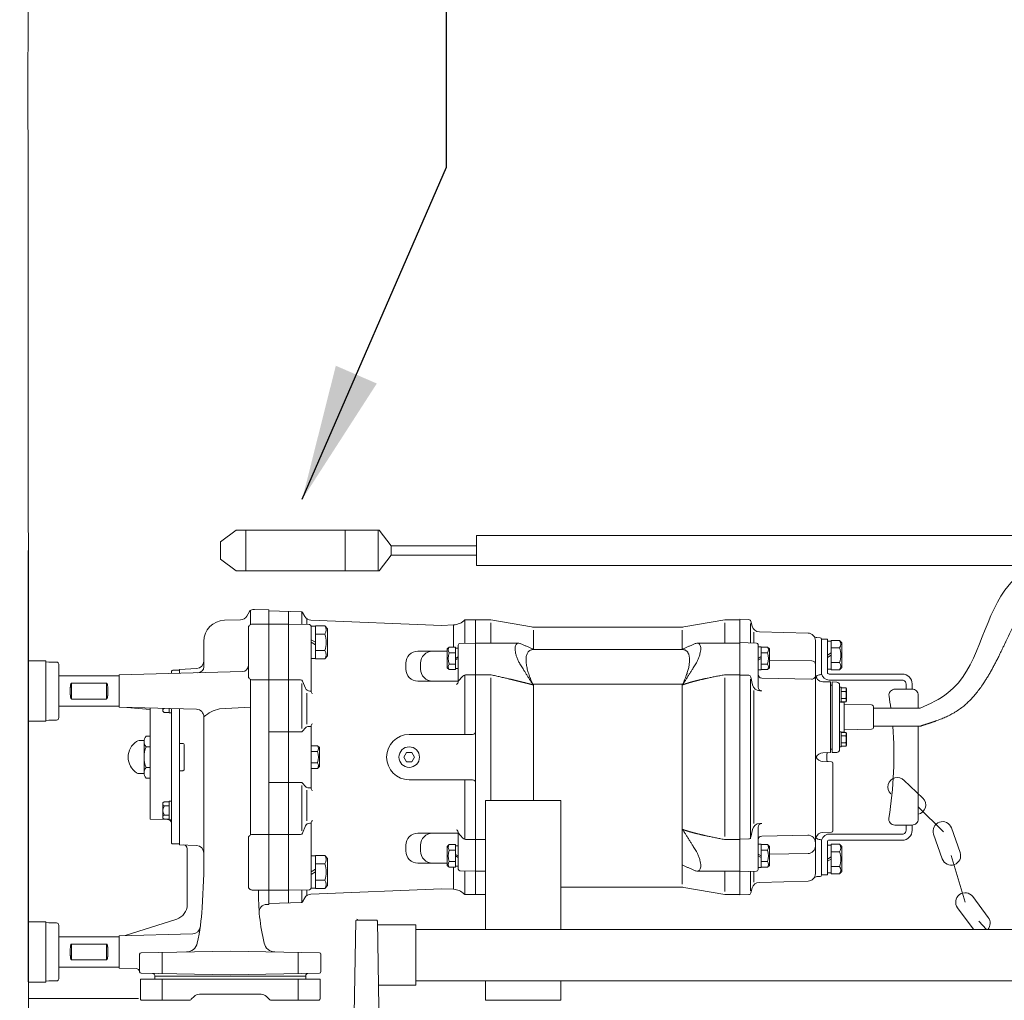
# Model space of a CAD drawing. Units: millimetres. Extents: x 1865 to 5909, y 3372 to 8474.
# Drawn here: x 2240 to 2892, y 6834 to 7484 of the extents above; entities that cross this region are included whole.
import ezdxf

# ---------------------------------------------------------------- set-up
doc = ezdxf.new("R2010")
doc.units = ezdxf.units.MM
doc.header["$LTSCALE"] = 0.5
doc.layers.get('0').update_dxf_attribs({"lineweight": 0})
doc.styles.get("Standard").update_dxf_attribs({"font": 'arial.ttf'})
doc.dimstyles.new('ISO-25', dxfattribs={"dimtxt": 2.5, "dimasz": 2.5, "dimexe": 1.25, "dimexo": 0.625, "dimtad": 1, "dimtxsty": 'Standard', "dimcen": 2.5, "dimadec": 0, "dimazin": 0, "dimtfac": 1, "dimtmove": 0, "dimatfit": 3, "dimfxl": 1, "dimarcsym": 0})

msp = doc.modelspace()

# ---------------------------------------------------------------- linework, layer by layer
at = {"ltscale": 0.2}
for p, q in [((2485.706, 7135.176), (2485.706, 7129.176)), ((2392.72, 7092.627), (2392.72, 7083.186)), ((2417.72, 7091.881), (2417.72, 6898.881)), ((2426.72, 7091.47), (2426.72, 7083.237)), ((2429.904, 7086.983), (2429.904, 7083.182)), ((2435.72, 7082.144), (2432.72, 7082.144)), ((2527.101, 7082.906), (2527.101, 7068.288)), ((2551.72, 7084.381), (2551.72, 7070.788)), ((2677.052, 7081.381), (2581.388, 7081.381)), ((2706.72, 7084.381), (2706.72, 7070.788)), ((2716.72, 7086.381), (2716.72, 6904.381)), ((2723.72, 7083.875), (2723.72, 7071.013)), ((2725.865, 7078.111), (2725.865, 7070.938)), ((2767.644, 7074.488), (2769.755, 7074.414)), ((2435.72, 7071.394), (2432.72, 7073.127)), ((2435.72, 7069.662), (2432.72, 7071.394)), ((2528.42, 7067.538), (2530.22, 7067.538)), ((2541.72, 7070.788), (2570.195, 7070.788)), ((2716.72, 7070.788), (2688.906, 7070.788)), ((2774.72, 7073.381), (2770.72, 7073.381)), ((2777.22, 7072.081), (2774.72, 7072.081)), ((2782.67, 7067.781), (2777.22, 7067.781)), ((2528.42, 7060.788), (2530.22, 7061.827)), ((2730.72, 7061.943), (2728.72, 7060.788)), ((2777.22, 7064.324), (2774.72, 7062.881)), ((2777.22, 7062.881), (2774.72, 7061.437)), ((2435.72, 7060.644), (2432.72, 7060.644)), ((2528.42, 7059.749), (2530.22, 7060.788)), ((2730.72, 7060.788), (2728.72, 7059.633)), ((2305.72, 7049.131), (2265.72, 7049.131)), ((2345.72, 7053.381), (2345.72, 7050.928)), ((2528.42, 7054.038), (2530.22, 7054.038)), ((2534.646, 7049.784), (2534.646, 7010.381)), ((2716.72, 7049.917), (2706.945, 7049.917)), ((2777.22, 7053.681), (2774.72, 7053.681)), ((2392.72, 7046.799), (2392.72, 6943.962)), ((2426.72, 7044.217), (2426.72, 7014.265)), ((2723.72, 6941.226), (2723.72, 7046.921)), ((2776.72, 7043.036), (2777.72, 7043.036)), ((2777.72, 6998.434), (2777.72, 7045.155)), ((2429.904, 7037.632), (2429.904, 7017.269)), ((2725.865, 6951.339), (2725.865, 7039.422)), ((2786.816, 7038.903), (2783.72, 7038.903)), ((2305.72, 7029.131), (2265.72, 7029.131)), ((2297.354, 7033.863), (2274.086, 7033.863)), ((2310.72, 7028.25), (2326.22, 7026.849)), ((2326.22, 7027.844), (2326.22, 6972.633)), ((2340.22, 7027.477), (2340.22, 6938.881)), ((2345.72, 7027.333), (2345.72, 6937.381)), ((2432.72, 6974.992), (2432.72, 7015.769)), ((2322.22, 7006.764), (2322.22, 6983.997)), ((2786.816, 7002.558), (2783.72, 7002.558)), ((2437.02, 6999.131), (2432.72, 6999.131)), ((2776.72, 7000.725), (2777.72, 7000.725)), ((2426.72, 6946.544), (2426.72, 6976.496)), ((2534.646, 6940.977), (2534.646, 6980.381)), ((2429.904, 6953.129), (2429.904, 6973.492)), ((2338.72, 6963.106), (2335.64, 6963.106)), ((2834.72, 6962.496), (2851.597, 6945.886)), ((2716.72, 6940.844), (2706.945, 6940.844)), ((2777.22, 6937.081), (2774.72, 6937.081)), ((2528.42, 6936.723), (2530.22, 6936.723)), ((2528.42, 6931.012), (2530.22, 6929.973)), ((2730.72, 6929.973), (2728.72, 6931.128)), ((2435.72, 6930.117), (2432.72, 6930.117)), ((2528.42, 6929.973), (2530.22, 6928.934)), ((2730.72, 6928.818), (2728.72, 6929.973)), ((2777.22, 6929.324), (2774.72, 6927.881)), ((2777.22, 6927.881), (2774.72, 6926.437)), ((2856.614, 6930.146), (2865.819, 6899.345)), ((2435.72, 6921.099), (2432.72, 6919.367)), ((2435.72, 6919.367), (2432.72, 6917.634)), ((2527.101, 6907.855), (2527.101, 6922.473)), ((2528.42, 6923.223), (2530.22, 6923.223)), ((2534.646, 6904.504), (2534.646, 6920.097)), ((2541.72, 6919.973), (2548.205, 6919.973)), ((2716.72, 6919.973), (2688.906, 6919.973)), ((2706.72, 6906.381), (2706.72, 6919.973)), ((2723.72, 6906.886), (2723.72, 6919.748)), ((2725.865, 6912.65), (2725.865, 6919.823)), ((2777.22, 6918.681), (2774.72, 6918.681)), ((2782.67, 6922.981), (2777.22, 6922.981)), ((2426.72, 6899.291), (2426.72, 6907.524)), ((2429.904, 6903.778), (2429.904, 6907.579)), ((2435.72, 6908.617), (2432.72, 6908.617)), ((2677.052, 6909.381), (2598.205, 6909.381)), ((2874.852, 6886.856), (2879.952, 6881.363)), ((3848.094, 6881.363), (2502.062, 6881.363)), ((2305.72, 6876.381), (2265.72, 6876.381)), ((2334.22, 6852.119), (2334.22, 6866.142)), ((2424.22, 6852.119), (2424.22, 6866.142)), ((2297.354, 6861.113), (2274.086, 6861.113)), ((2305.72, 6856.381), (2265.72, 6856.381)), ((2329.22, 6850.732), (2329.22, 6848.381)), ((2334.22, 6834.381), (2334.22, 6848.381)), ((2424.22, 6834.381), (2424.22, 6848.381)), ((2429.22, 6848.381), (2429.22, 6850.776)), ((3848.094, 6847.363), (2502.062, 6847.363))]:
    msp.add_line(p, q, dxfattribs=at)
at = {"ltscale": 0.2, "extrusion": (1, 1.83697e-16, 2.22045e-16)}
for p, q in [((2678.364, 7066.606), (2580.076, 7066.606)), ((2580.076, 7043.578), (2678.364, 7043.578))]:
    msp.add_line(p, q, dxfattribs=at)
for p, q in [((2548.205, 6881.363), (2548.205, 6966.76)), ((2548.205, 6966.76), (2598.205, 6966.76)), ((2598.205, 6966.76), (2598.205, 6881.363)), ((2548.205, 6834.399), (2548.205, 6847.363)), ((2598.205, 6847.363), (2598.205, 6834.399)), ((2598.205, 6834.399), (2548.205, 6834.399))]:
    msp.add_line(p, q)
at = {"ltscale": 0.2}
for points in [[(2542.305, 7129.176), (2485.706, 7129.176), (2477.765, 7118.676), (2383.084, 7118.676), (2372.706, 7126.524), (2372.706, 7137.827), (2383.084, 7145.676), (2477.765, 7145.676), (2485.706, 7135.176), (2542.305, 7135.176)], [(2389.519, 7118.676), (2389.519, 7145.676)], [(2455.29, 7118.676), (2455.29, 7145.676)], [(2477.178, 7118.676), (2477.178, 7145.676)], [(2404.72, 6897.881), (2404.72, 7092.881)], [(2541.72, 7086.381), (2534.646, 7086.257), (2534.646, 7070.664)], [(2541.72, 7086.381), (2541.72, 6904.381)], [(2728.72, 7053.088), (2730.72, 7053.088), (2730.72, 7068.488), (2728.72, 7068.488)], [(2735.02, 7068.288), (2736.22, 7067.088), (2736.22, 7054.488), (2735.02, 7053.288)], [(2551.72, 6966.76), (2551.72, 7047.902)], [(2706.72, 6942.854), (2706.72, 7047.907)], [(2782.72, 7041.603), (2783.72, 7041.603), (2783.72, 7031.794)], [(2786.816, 7041.203), (2787.22, 7040.503), (2787.22, 7032.703), (2786.816, 7032.003), (2783.72, 7032.003)], [(2338.72, 7024.986), (2335.376, 7024.986), (2334.613, 7025.749), (2334.613, 7027.65)], [(2338.72, 7027.543), (2338.72, 7024.636), (2340.22, 7024.636)], [(2782.72, 7012.158), (2783.72, 7012.158), (2783.72, 7002.158), (2782.72, 7002.158)], [(2438.22, 7001.681), (2437.02, 7002.881)], [(2438.22, 7001.681), (2438.22, 6989.081), (2437.02, 6987.881)], [(2338.72, 6965.775), (2335.376, 6965.775), (2334.613, 6965.012), (2334.613, 6955.038), (2335.376, 6954.275), (2338.72, 6954.275)], [(2340.22, 6953.925), (2338.72, 6953.925), (2338.72, 6966.125), (2340.22, 6966.125)], [(2728.72, 6922.273), (2730.72, 6922.273), (2730.72, 6937.673), (2728.72, 6937.673)], [(2735.02, 6922.473), (2736.22, 6923.673), (2736.22, 6936.273), (2735.02, 6937.473)], [(2548.205, 6904.381), (2541.72, 6904.381)], [(2477.376, 6844.44), (2502.062, 6844.44), (2502.062, 6884.287), (2476.681, 6884.287)], [(2429.22, 6850.381), (2329.22, 6850.381)], [(2318.484, 6835.641), (2245.52, 6835.641)]]:
    msp.add_lwpolyline(points, dxfattribs=at)
for points in [[(3423.112, 7136.676, 0.2832369), (3414.182, 7142.176), (2542.305, 7142.176), (2542.305, 7122.176), (2911.333, 7122.176)], [(2245.52, 7132.212), (2245.52, 6846.881, 0.4142136), (2246.02, 6846.381), (2257.02, 6846.381), (2257.02, 6886.381), (2246.02, 6886.381, 0.4142136), (2245.52, 6885.881)], [(2404.72, 7092.881), (2395.22, 7093.129), (2394.12, 7093.1, 0.2609465), (2392.02, 7091.851), (2390.26, 7088.803, -0.2609465), (2386.061, 7086.305), (2375.354, 7086.024, 0.4065663), (2361.72, 7072.029), (2361.72, 7055.244, -0.4065663), (2357.825, 7051.245)], [(2432.659, 7086.023, -0.2574817), (2428.525, 7088.519), (2427, 7091.16, 0.2609465), (2426.16, 7091.659), (2404.72, 7092.221)], [(2425.729, 7046.591), (2393.72, 7046.591, -0.4142136), (2391.22, 7049.091), (2391.22, 7080.894, -0.4142136), (2393.72, 7083.394), (2417.72, 7083.394), (2431.737, 7083.15, -0.4091108), (2432.72, 7082.15), (2432.72, 7039.132)], [(2432.659, 7086.023), (2519.22, 7082.631), (2527.101, 7082.906, 0.1770655), (2534.646, 7086.257)], [(2541.72, 7086.381), (2551.72, 7086.381), (2578.784, 7081.608, 0.0436609), (2581.389, 7081.381)], [(2716.72, 7086.381), (2706.72, 7086.381), (2679.656, 7081.608, -0.0436609), (2677.051, 7081.381)], [(2716.72, 7086.631), (2722.611, 7086.425, -0.3297505), (2724.007, 7085.314), (2724.897, 7081.993, 0.3326454), (2729.604, 7078.289), (2761.842, 7077.5, -0.4070639), (2766.72, 7072.501), (2766.72, 6918.26, -0.4070639), (2761.842, 6913.261), (2729.604, 6912.472, 0.3326454), (2724.897, 6908.768), (2724.007, 6905.447, -0.3297505), (2722.611, 6904.336), (2716.72, 6904.131)], [(2435.72, 7065.919), (2441.77, 7065.919, 0.1826484), (2441.77, 7076.869), (2435.72, 7076.869)], [(2767.644, 7074.488, -0.22753), (2765.728, 7075.491)], [(2767.045, 7048.559, -0.2607677), (2769.133, 7049.825), (2769.755, 7049.847, 0.4040262), (2770.72, 7050.846), (2770.72, 7073.415, 0.4040262), (2769.755, 7074.414, -0.4040262)], [(2524.12, 7057.038, 0.32), (2524.12, 7053.288), (2522.92, 7054.488), (2522.92, 7067.088), (2524.12, 7068.288)], [(2524.12, 7053.288), (2528.42, 7053.288), (2528.42, 7068.288), (2524.12, 7068.288, 0.32), (2524.12, 7064.538), (2528.42, 7064.538)], [(2541.72, 7070.788), (2531.203, 7070.604, 0.4091108), (2530.22, 7069.604), (2530.22, 7045.594)], [(2716.72, 7071.258), (2727.755, 7070.872, -0.4040262), (2728.72, 7069.873), (2728.72, 7041.792, 0.4070639), (2731.159, 7039.292), (2729.814, 7039.325, -0.3473676), (2725.045, 7043.286), (2723.97, 7048.355, 0.352207), (2722.514, 7049.544), (2716.72, 7049.586)], [(2730.72, 7064.538), (2735.02, 7064.538, 0.32), (2735.02, 7068.288), (2730.72, 7068.288)], [(2830.72, 7040.381), (2830.72, 7043.881, 0.4142136), (2824.22, 7050.381), (2775.72, 7050.381, -0.4142136), (2774.72, 7051.381), (2774.72, 7073.381)], [(2782.67, 7053.081), (2777.22, 7053.081), (2777.22, 7072.681), (2782.67, 7072.681), (2784.22, 7071.131), (2784.22, 7054.631), (2782.67, 7053.081, 0.3469388), (2782.67, 7057.981), (2777.22, 7057.981)], [(2782.67, 7057.981, 0.1734694), (2782.67, 7067.781, 0.3469388), (2782.67, 7072.681)], [(2522.92, 7065.529), (2503.457, 7065.529, 0.4142136), (2495.457, 7057.529), (2495.457, 7053.713, 0.4142136), (2503.457, 7045.713), (2530.22, 7045.713)], [(2513.22, 7065.529, 0.4142136), (2505.22, 7057.529), (2505.22, 7053.713, 0.4142136), (2513.22, 7045.713)], [(2524.12, 7064.538, 0.16), (2524.12, 7057.038), (2528.42, 7057.038)], [(2735.02, 7057.038, 0.16), (2735.02, 7064.538)], [(2245.52, 7019.631, 0.4142136), (2246.02, 7019.131), (2257.02, 7019.131), (2257.02, 7059.131), (2246.02, 7059.131, 0.4142136), (2245.52, 7058.631)], [(2257.02, 7019.714), (2259.083, 7019.931), (2264.22, 7019.931, 0.4142136), (2265.72, 7021.431), (2265.72, 7056.831, 0.4142136), (2264.22, 7058.331), (2259.083, 7058.331), (2257.02, 7058.547)], [(2361.72, 6918.064), (2361.72, 7022.043, 0.4065663), (2356.851, 7027.042), (2305.72, 7028.381), (2305.72, 7049.881), (2387.325, 7052.017, 0.4065663), (2391.22, 7056.016)], [(2345.72, 7053.381), (2356.982, 7053.971, 0.3989595), (2361.72, 7058.964)], [(2730.72, 7053.288), (2735.02, 7053.288, 0.32), (2735.02, 7057.038), (2730.72, 7057.038)], [(2766.72, 7056.692, 0.4102675), (2764.254, 7059.192), (2736.22, 7059.57)], [(2345.72, 7052.881), (2341.22, 7052.881, 0.4142136), (2340.22, 7051.881), (2340.22, 7050.784)], [(2551.443, 7049.917), (2535.532, 7049.917, 0.2090305), (2533.329, 7048.955), (2530.22, 7045.594, -0.2679492), (2528.97, 7043.429)], [(2728.72, 7050.21, 0.4077225), (2731.165, 7047.71), (2764.165, 7046.977, 0.4207346), (2766.72, 7049.477)], [(2766.72, 7050.332, 0.4040262), (2771.546, 7045.335), (2776.72, 7045.155), (2776.72, 6998.434), (2771.546, 6998.253, 0.2813556), (2767.194, 6995.381, 0.2813556), (2771.546, 6992.508), (2777.255, 6992.309, -0.4040262), (2778.22, 6991.309), (2778.22, 6946.625, -0.4040262), (2777.255, 6945.625), (2771.546, 6945.426, 0.3020617), (2767.045, 6942.202)], [(2433.72, 7037.4, -0.2679492), (2432.72, 7039.132), (2431.885, 7039.132, -0.300422), (2429.126, 7040.954), (2427.109, 7045.679, 0.300422), (2425.729, 7046.591)], [(2826.72, 7040.381), (2826.72, 7043.881, 0.4142136), (2824.22, 7046.381), (2775.72, 7046.381)], [(2777.72, 6998.434), (2780.79, 6998.541, 0.4040262), (2782.72, 7000.54), (2782.72, 7043.049, 0.4040262), (2780.79, 7045.047), (2777.72, 7045.155)], [(2783.72, 7034.303), (2786.816, 7034.303, 0.0887588), (2786.816, 7038.903, 0.1775696), (2786.816, 7041.203), (2783.72, 7041.203)], [(2834.72, 7027.881), (2834.72, 7036.381, 0.4142136), (2830.72, 7040.381), (2819.389, 7040.381, 0.4625371), (2815.442, 7035.735)], [(2392.72, 7028.381), (2372.165, 7027.303, 0.1151093), (2361.719, 7022.149)], [(2783.72, 7011.967), (2785.72, 7012.037), (2785.72, 7031.724), (2783.203, 7031.812, -0.4040262), (2782.72, 7032.312)], [(2785.72, 7030.283), (2803.863, 7029.905, -0.3865468), (2805.22, 7028.411), (2805.22, 7015.35, -0.3865468), (2803.863, 7013.856), (2785.72, 7013.478)], [(2404.72, 7012.1), (2426.036, 7012.1, 0.2173327), (2427.169, 7012.617), (2429.007, 7014.735, -0.2173327), (2431.272, 7015.769), (2432.72, 7015.769, -0.2679492), (2433.72, 7017.501)], [(2770.72, 6917.381), (2774.72, 6917.381), (2774.72, 6939.381, -0.4142136), (2775.72, 6940.381), (2824.22, 6940.381, 0.4142136), (2830.72, 6946.881), (2830.72, 6950.381, 0.4142136), (2834.72, 6954.381), (2834.72, 7015.881)], [(2326.22, 7009.231), (2323.485, 7009.231, 0.3652968), (2323.485, 7002.306), (2326.22, 7002.306)], [(2497.72, 6980.381, -1), (2497.72, 7010.381), (2539.72, 7010.381, 0.4142136), (2541.72, 7012.381)], [(2783.72, 7004.858), (2786.816, 7004.858, -0.1775696), (2786.816, 7002.558), (2787.22, 7003.258), (2787.22, 7011.058), (2786.816, 7011.758), (2783.72, 7011.758)], [(2786.816, 7011.758, -0.1775696), (2786.816, 7009.458), (2783.72, 7009.458)], [(2322.27, 7006.281), (2318.844, 7006.281, 0.1482857), (2317.177, 7005.775, 0.5346377), (2317.177, 6984.986, 0.1482857), (2318.844, 6984.481), (2322.27, 6984.481)], [(2345.72, 6986.381), (2347.72, 6986.381, 0.4142136), (2348.72, 6987.381), (2348.72, 7003.381, 0.4142136), (2347.72, 7004.381), (2345.72, 7004.381)], [(2437.02, 6999.131, 0.32), (2437.02, 7002.881), (2432.72, 7002.881)], [(2775.185, 6998.38, 0.4040262), (2774.22, 6997.381), (2774.22, 6993.38, 0.4040262), (2775.185, 6992.381)], [(2432.72, 6991.631), (2437.02, 6991.631, -0.32), (2437.02, 6987.881), (2432.72, 6987.881)], [(2326.22, 6988.456), (2323.485, 6988.456, 0.3652968), (2323.485, 6981.531), (2326.22, 6981.531)], [(2404.72, 6978.661), (2426.036, 6978.661, -0.2173327), (2427.169, 6978.144), (2429.007, 6976.026, 0.2173327), (2431.272, 6974.992), (2432.72, 6974.992, 0.2679492), (2433.72, 6973.26)], [(2541.72, 6978.381, 0.4142136), (2539.72, 6980.381), (2497.72, 6980.381, -0.4142136)], [(2834.72, 6957.577, 0.606945), (2837.805, 6968.228), (2825.293, 6980.16, 1)], [(2326.22, 6972.882), (2326.22, 6954.381), (2337.764, 6954.179, -0.4091108), (2340.22, 6951.679)], [(2335.64, 6965.775, 0.7692308), (2335.64, 6963.106, 0.3333333), (2335.64, 6956.945), (2338.72, 6956.945)], [(2433.72, 6953.361, 0.2679492), (2432.72, 6951.629), (2431.885, 6951.629, 0.300422), (2429.126, 6949.807), (2427.109, 6945.082, -0.300422), (2425.729, 6944.17), (2393.72, 6944.17, 0.4142136), (2391.22, 6941.67), (2391.22, 6909.867)], [(2391.22, 6909.867, 0.4142136), (2393.72, 6907.367), (2417.72, 6907.367), (2431.737, 6907.611, 0.4091108), (2432.72, 6908.611), (2432.72, 6951.629)], [(2716.72, 6919.503), (2727.755, 6919.889, 0.4040262), (2728.72, 6920.888), (2728.72, 6948.969, -0.4070639), (2731.159, 6951.469), (2729.814, 6951.436, 0.3473676), (2725.045, 6947.475), (2723.97, 6942.406, -0.352207), (2722.514, 6941.217), (2716.72, 6941.175)], [(2826.72, 6950.381), (2826.72, 6946.881, -0.4142136), (2824.22, 6944.381), (2775.72, 6944.381, 0.4142136), (2770.72, 6939.381)], [(2815.279, 6955.042, 0.4637488), (2819.224, 6950.381), (2830.72, 6950.381)], [(2522.92, 6925.232), (2503.457, 6925.232, -0.4142136), (2495.457, 6933.232), (2495.457, 6937.048, -0.4142136), (2503.457, 6945.048), (2530.22, 6945.048)], [(2513.22, 6925.232, -0.4142136), (2505.22, 6933.232), (2505.22, 6937.048, -0.4142136), (2513.22, 6945.048)], [(2548.205, 6940.844), (2535.532, 6940.844, -0.2090305), (2533.329, 6941.806), (2530.22, 6945.167, 0.2679492), (2528.97, 6947.332)], [(2541.72, 6919.973), (2531.203, 6920.157, -0.4091108), (2530.22, 6921.157), (2530.22, 6945.167)], [(2766.72, 6938.728, 0.4207346), (2761.609, 6943.727), (2731.165, 6943.051, 0.4077225), (2728.72, 6940.551)], [(2340.22, 6938.881, 0.4142136), (2341.22, 6937.881), (2345.72, 6937.881)], [(2345.72, 6937.381), (2356.982, 6936.79, -0.3989595), (2361.72, 6931.797)], [(2524.12, 6933.723, -0.32), (2524.12, 6937.473), (2522.92, 6936.273), (2522.92, 6923.673), (2524.12, 6922.473)], [(2528.42, 6926.223), (2524.12, 6926.223, 0.32), (2524.12, 6922.473), (2528.42, 6922.473), (2528.42, 6937.473), (2524.12, 6937.473)], [(2730.72, 6937.473), (2735.02, 6937.473, -0.32), (2735.02, 6933.723), (2730.72, 6933.723)], [(2766.72, 6943.434, 0.4040262), (2769.133, 6940.936), (2769.755, 6940.914, -0.4040262), (2770.72, 6939.915), (2770.72, 6917.346, -0.4040262), (2769.755, 6916.347), (2767.644, 6916.273, 0.22753), (2765.728, 6915.27)], [(2777.22, 6932.781), (2782.67, 6932.781, -0.1734694), (2782.67, 6922.981, -0.3469388), (2782.67, 6918.081), (2777.22, 6918.081), (2777.22, 6937.681), (2782.67, 6937.681), (2784.22, 6936.131), (2784.22, 6919.631), (2782.67, 6918.081)], [(2309.72, 6877.261), (2343.762, 6888.133, 0.3263134), (2350.72, 6897.659), (2350.72, 6934.746)], [(2524.12, 6926.223, -0.16), (2524.12, 6933.723), (2528.42, 6933.723)], [(2735.02, 6933.723, -0.16), (2735.02, 6926.223), (2730.72, 6926.223)], [(2736.22, 6931.191), (2761.787, 6931.536, 0.4102675), (2766.72, 6936.536)], [(2441.77, 6908.417), (2443.72, 6910.367), (2443.72, 6928.367), (2441.77, 6930.317), (2435.72, 6930.317), (2435.72, 6908.417), (2441.77, 6908.417, 0.3652968), (2441.77, 6913.892)], [(2435.72, 6913.892), (2441.77, 6913.892, 0.1826484), (2441.77, 6924.842), (2435.72, 6924.842)], [(2735.02, 6926.223, -0.32), (2735.02, 6922.473), (2730.72, 6922.473)], [(2350.203, 6866.421, 0.3472264), (2357.397, 6872.309, 0.0410671), (2360.54, 6895.548), (2361.72, 6918.064)], [(2404.72, 6898.54), (2426.16, 6899.102, 0.2609465), (2427, 6899.601), (2428.525, 6902.242, -0.2574817), (2432.659, 6904.738)], [(2432.659, 6904.738), (2519.22, 6908.131), (2527.101, 6907.855, -0.1943412), (2533.944, 6904.809, 0.1988732), (2534.646, 6904.504), (2541.72, 6904.381)], [(2716.72, 6904.381), (2706.72, 6904.381), (2679.656, 6909.153, 0.0436609), (2677.051, 6909.381)], [(2880.845, 6881.363, 0.352916), (2881.151, 6889.203), (2870.834, 6903.075, 1), (2860.804, 6895.615), (2871.122, 6881.743, 0.0195116), (2871.428, 6881.363)], [(2404.72, 6897.881), (2403.283, 6897.843, 0.4316534), (2398.432, 6892.418)], [(2257.02, 6846.964), (2259.083, 6847.181), (2264.22, 6847.181, 0.4142136), (2265.72, 6848.681), (2265.72, 6884.081, 0.4142136), (2264.22, 6885.581), (2259.083, 6885.581), (2257.02, 6885.797)], [(2476.635, 6886.887), (2478.136, 6800.881), (2478.136, 6750.881), (2477.237, 6699.363, -0.4091108), (2476.237, 6698.381), (2462.703, 6698.381, -0.4091108), (2461.703, 6699.363), (2460.367, 6775.881), (2462.306, 6886.927, -0.3683924), (2462.831, 6887.38), (2476.131, 6887.381)], [(2359.282, 6882.694, -0.3655694), (2354.464, 6878.407), (2305.72, 6877.131), (2305.72, 6855.631), (2316.825, 6855.34, -0.3635373), (2319.231, 6853.214, 0.3660092), (2320.203, 6852.363), (2379.22, 6851.333)], [(2319.22, 6853.363), (2319.22, 6864.898, -0.4091108), (2320.203, 6865.898), (2379.22, 6866.928), (2438.237, 6865.898, -0.4091108), (2439.22, 6864.898), (2439.22, 6853.363, -0.4091108), (2438.237, 6852.363), (2379.22, 6851.333)], [(2329.22, 6850.732, 0.4091108), (2327.746, 6852.232)], [(2399.649, 6838.381), (2358.791, 6838.381, 0.1989124), (2355.256, 6836.916), (2353.452, 6835.113, -0.1989124), (2351.685, 6834.381), (2320.72, 6834.381, -0.4142136), (2319.72, 6835.381), (2319.72, 6848.381), (2438.72, 6848.381), (2438.72, 6835.381, -0.4142136), (2437.72, 6834.381), (2406.756, 6834.381, -0.1989124), (2404.988, 6835.113), (2403.185, 6836.916, 0.1989124), (2399.649, 6838.381)]]:
    msp.add_lwpolyline(points, format="xyb", dxfattribs=at)
for points in [[(2435.72, 7082.344), (2441.77, 7082.344), (2443.72, 7080.394), (2443.72, 7062.394), (2441.77, 7060.444), (2435.72, 7060.444)], [(2495.97, 6992.349), (2494.22, 6995.381), (2495.97, 6998.412), (2499.47, 6998.412), (2501.22, 6995.381), (2499.47, 6992.349)]]:
    msp.add_lwpolyline(points, close=True, dxfattribs=at)
at = {"ltscale": 0.2, "extrusion": (1, 1.83697e-16, 2.22045e-16), "elevation": 2580.076}
msp.add_lwpolyline([(6966.76, 0), (7043.578, 0)], dxfattribs=at)
at = {"ltscale": 0.2}
msp.add_lwpolyline([(2844.985, 6944.384), (2850.718, 6928.074, 1), (2862.511, 6932.219), (2856.778, 6948.529, 1)], format="xyb", close=True, dxfattribs=at)
msp.add_circle((2497.72, 6995.381), 6.8, dxfattribs=at)
for centre, radius, start, end in [((2438.523, 7079.607), 4.247, 319.865826, 40.134174), ((2438.523, 7063.182), 4.247, 319.865826, 40.134174), ((2551.443, 7047.417), 2.5, 77.344017, 90), ((2706.945, 7047.417), 2.5, 90, 100.283549), ((2775.72, 7051.381), 5, 188.733011, 270), ((2568.72, 6995.381), 250, 7.469593, 9.289172), ((2783.68, 7033.153), 3.34, 339.861927, 20.138073), ((2335.994, 7026.321), 1.381, 109.087094, 255.137184), ((2568.72, 6996.381), 250, 350.482181, 4.473615), ((2773.961, 7007.158), 13.059, 349.855578, 10.144423), ((2341.81, 6995.381), 19.59, 159.298229, 200.701771), ((2425.601, 6995.381), 12.019, 341.819446, 18.180563), ((2820.98, 6975.637), 6.25, 43.980686, 226.359238), ((2335.994, 6955.61), 1.381, 104.862816, 255.137184), ((2348.22, 6934.746), 2.5, 0, 87), ((2706.945, 6943.344), 2.5, 259.716451, 270), ((2779.564, 6935.231), 3.956, 321.732714, 38.267286), ((2438.523, 6927.579), 4.247, 319.865826, 40.134174), ((2540.912, 6904.609), 143, 178.895146, 193.09464), ((2463.022, 6887.54), 0.498, 0, 90), ((2476.124, 6886.869), 0.511, 0, 90.757783), ((2408.935, 6873.91), 7.5, 193.09464, 269), ((2430.72, 6850.732), 1.5, 91, 180)]:
    msp.add_arc(centre, radius, start, end, dxfattribs=at)
for points, weights, degree, knots in [([(2959.256, 7839.093), (2959.177, 7840.093), (2959.099, 7841.092), (2959.02, 7842.092), (2958.782, 7845.116), (2956.554, 7847.176), (2953.52, 7847.176), (2906.853, 7847.176), (2860.187, 7847.176), (2813.52, 7847.176), (2766.853, 7847.176), (2720.187, 7847.176), (2673.52, 7847.176), (2626.853, 7847.176), (2580.187, 7847.176), (2533.52, 7847.176), (2486.853, 7847.176), (2440.187, 7847.176), (2393.52, 7847.176), (2390.187, 7847.176), (2386.853, 7847.176), (2383.52, 7847.176), (2272.221, 7847.176), (2193.52, 7768.475), (2193.52, 7657.176), (2193.52, 7636.06), (2193.52, 7614.945), (2193.52, 7593.83), (2193.52, 7563.689), (2193.52, 7533.548), (2193.52, 7503.407), (2193.52, 7444.615), (2193.52, 7385.823), (2193.52, 7327.031), (2193.52, 7262.079), (2193.52, 7197.127), (2193.52, 7132.176), (2193.52, 7132.113), (2193.521, 7132.052), (2193.523, 7131.991), (2193.525, 7131.929), (2193.528, 7131.867), (2193.532, 7131.805), (2193.541, 7131.682), (2193.553, 7131.558), (2193.57, 7131.433), (2193.576, 7131.388), (2193.583, 7131.342), (2193.591, 7131.296), (2193.623, 7131.092), (2193.668, 7130.887), (2193.726, 7130.681), (2193.75, 7130.596), (2193.777, 7130.51), (2193.805, 7130.425), (2193.853, 7130.281), (2193.908, 7130.137), (2193.97, 7129.992), (2193.98, 7129.97), (2193.99, 7129.947), (2194.001, 7129.924), (2194.054, 7129.804), (2194.113, 7129.684), (2194.177, 7129.565), (2194.248, 7129.432), (2194.327, 7129.299), (2194.413, 7129.167), (2194.503, 7129.028), (2194.602, 7128.889), (2194.711, 7128.751), (2194.799, 7128.641), (2194.893, 7128.531), (2194.994, 7128.422), (2195.124, 7128.281), (2195.266, 7128.143), (2195.425, 7128.005), (2195.545, 7127.902), (2195.672, 7127.801), (2195.808, 7127.702), (2195.968, 7127.587), (2196.14, 7127.475), (2196.33, 7127.368), (2196.411, 7127.323), (2196.494, 7127.279), (2196.581, 7127.235), (2196.666, 7127.193), (2196.755, 7127.152), (2196.847, 7127.112), (2196.884, 7127.096), (2196.922, 7127.08), (2196.96, 7127.064), (2197.076, 7127.017), (2197.196, 7126.973), (2197.322, 7126.932), (2197.349, 7126.923), (2197.376, 7126.914), (2197.403, 7126.906), (2197.505, 7126.874), (2197.611, 7126.845), (2197.719, 7126.818), (2197.807, 7126.797), (2197.897, 7126.777), (2197.989, 7126.759), (2198.04, 7126.749), (2198.092, 7126.74), (2198.145, 7126.731), (2198.292, 7126.707), (2198.447, 7126.688), (2198.604, 7126.676), (2198.438, 7126.689), (2198.278, 7126.709), (2198.125, 7126.734), (2198.076, 7126.743), (2198.027, 7126.751), (2197.979, 7126.761), (2197.877, 7126.781), (2197.779, 7126.803), (2197.684, 7126.827), (2197.578, 7126.854), (2197.477, 7126.883), (2197.38, 7126.913), (2197.223, 7126.963), (2197.076, 7127.017), (2196.936, 7127.074), (2196.897, 7127.09), (2196.859, 7127.107), (2196.821, 7127.123), (2196.64, 7127.202), (2196.474, 7127.287), (2196.321, 7127.373), (2196.315, 7127.377), (2196.309, 7127.38), (2196.303, 7127.384), (2196.125, 7127.485), (2195.964, 7127.59), (2195.815, 7127.697), (2195.671, 7127.801), (2195.539, 7127.906), (2195.415, 7128.014), (2195.279, 7128.132), (2195.154, 7128.252), (2195.039, 7128.373), (2195.033, 7128.38), (2195.027, 7128.386), (2195.021, 7128.392), (2194.91, 7128.511), (2194.807, 7128.63), (2194.712, 7128.751), (2194.615, 7128.873), (2194.526, 7128.995), (2194.444, 7129.119), (2194.349, 7129.263), (2194.262, 7129.407), (2194.183, 7129.553), (2194.108, 7129.693), (2194.039, 7129.834), (2193.978, 7129.976), (2193.915, 7130.119), (2193.86, 7130.262), (2193.812, 7130.406), (2193.787, 7130.48), (2193.763, 7130.554), (2193.741, 7130.628), (2193.678, 7130.845), (2193.629, 7131.062), (2193.593, 7131.281), (2193.587, 7131.32), (2193.581, 7131.359), (2193.575, 7131.398), (2193.557, 7131.527), (2193.543, 7131.656), (2193.534, 7131.786), (2193.525, 7131.915), (2193.52, 7132.044), (2193.52, 7132.176)], [1, 1, 1, 1, 0.822894808081, 0.822894808081, 1, 1, 1, 1, 1, 1, 1, 1, 1, 1, 1, 1, 1, 1, 1, 1, 0.804737854124, 0.804737854124, 1, 1, 1, 1, 1, 1, 1, 1, 1, 1, 1, 1, 1, 1, 1, 1, 1, 1, 1, 1, 1, 1, 1, 1, 1, 1, 1, 1, 1, 1, 1, 1, 1, 1, 1, 1, 1, 1, 1, 1, 1, 1, 1, 1, 1, 1, 1, 1, 1, 1, 1, 1, 1, 1, 1, 1, 1, 1, 1, 1, 1, 1, 1, 1, 1, 1, 1, 1, 1, 1, 1, 1, 1, 1, 1, 1, 1, 1, 1, 1, 1, 1, 1, 1, 1, 1, 1, 1, 1, 1, 1, 1, 1, 1, 1, 1, 1, 1, 1, 1, 1, 1, 1, 1, 1, 1, 1, 1, 1, 1, 1, 1, 1, 1, 1, 1, 1, 1, 1, 1, 1, 1, 1, 1, 1, 1, 1, 1, 1, 1, 1, 1, 1, 1, 1, 1, 1, 1, 1, 1, 1, 1, 1, 1, 1, 1, 1, 1, 1, 1, 1], 3, [0, 0, 0, 0, 1, 1, 1, 2.4921985, 2.4921985, 2.4921985, 3.4921985, 3.4921985, 3.4921985, 4.4921985, 4.4921985, 4.4921985, 5.4921985, 5.4921985, 5.4921985, 6.4921985, 6.4921985, 6.4921985, 7.4921985, 7.4921985, 7.4921985, 9.0629948, 9.0629948, 9.0629948, 10.0629948, 10.0629948, 10.0629948, 11.0629948, 11.0629948, 11.0629948, 12.0629948, 12.0629948, 12.0629948, 13.0629948, 13.0629948, 13.0629948, 13.0634744, 13.0634744, 13.0634744, 13.063954, 13.063954, 13.063954, 13.0649133, 13.0649133, 13.0649133, 13.0652634, 13.0652634, 13.0652634, 13.0668317, 13.0668317, 13.0668317, 13.0674822, 13.0674822, 13.0674822, 13.0685764, 13.0685764, 13.0685764, 13.0687502, 13.0687502, 13.0687502, 13.0696568, 13.0696568, 13.0696568, 13.0706687, 13.0706687, 13.0706687, 13.0717343, 13.0717343, 13.0717343, 13.0725872, 13.0725872, 13.0725872, 13.0736836, 13.0736836, 13.0736836, 13.0745056, 13.0745056, 13.0745056, 13.0754649, 13.0754649, 13.0754649, 13.0758692, 13.0758692, 13.0758692, 13.0762644, 13.0762644, 13.0762644, 13.0764241, 13.0764241, 13.0764241, 13.0769037, 13.0769037, 13.0769037, 13.0770053, 13.0770053, 13.0770053, 13.0773833, 13.0773833, 13.0773833, 13.0776913, 13.0776913, 13.0776913, 13.077863, 13.077863, 13.077863, 13.0783426, 13.0783426, 13.0783426, 13.0788466, 13.0788466, 13.0788466, 13.0790074, 13.0790074, 13.0790074, 13.0793506, 13.0793506, 13.0793506, 13.0797365, 13.0797365, 13.0797365, 13.0803586, 13.0803586, 13.0803586, 13.0805338, 13.0805338, 13.0805338, 13.0813667, 13.0813667, 13.0813667, 13.0814006, 13.0814006, 13.0814006, 13.0823747, 13.0823747, 13.0823747, 13.0833114, 13.0833114, 13.0833114, 13.0843371, 13.0843371, 13.0843371, 13.0843907, 13.0843907, 13.0843907, 13.0853932, 13.0853932, 13.0853932, 13.0864068, 13.0864068, 13.0864068, 13.0875837, 13.0875837, 13.0875837, 13.0887115, 13.0887115, 13.0887115, 13.0898522, 13.0898522, 13.0898522, 13.0904388, 13.0904388, 13.0904388, 13.0921505, 13.0921505, 13.0921505, 13.0924549, 13.0924549, 13.0924549, 13.0934629, 13.0934629, 13.0934629, 13.0944709, 13.0944709, 13.0944709, 13.0944709]), ([(3623.56, 7756.259), (3597.408, 7795.176), (3550.52, 7795.176), (3531.02, 7795.176), (3511.52, 7795.176), (3511.52, 7807.676), (3511.52, 7820.176), (3500.409, 7820.176), (3489.298, 7820.176), (3428.52, 7820.176), (3367.742, 7820.176), (3356.631, 7820.176), (3345.52, 7820.176), (3345.52, 7807.676), (3345.52, 7795.176), (3238.52, 7795.176), (3131.52, 7795.176), (3131.52, 7807.676), (3131.52, 7820.176), (3120.409, 7820.176), (3109.298, 7820.176), (3048.52, 7820.176), (2987.742, 7820.176), (2976.631, 7820.176), (2965.52, 7820.176), (2965.52, 7807.676), (2965.52, 7795.176), (2674.52, 7795.176), (2383.52, 7795.176), (2245.52, 7795.176), (2245.52, 7657.176), (2245.52, 7132.176), (2245.52, 6607.176), (2245.52, 6469.176), (2383.52, 6469.176)], [1, 0.882542744204, 1, 1, 1, 1, 1, 1, 1, 1, 1, 1, 1, 1, 1, 1, 1, 1, 1, 1, 1, 1, 1, 1, 1, 1, 1, 1, 1, 0.707106781187, 1, 1, 1, 0.707106781187, 1], 2, [0, 0, 0, 0.9791077, 0.9791077, 1.9791077, 1.9791077, 2.9791077, 2.9791077, 3.9791077, 3.9791077, 4.9791077, 4.9791077, 5.9791077, 5.9791077, 6.9791077, 6.9791077, 7.9791077, 7.9791077, 8.9791077, 8.9791077, 9.9791077, 9.9791077, 10.9791077, 10.9791077, 11.9791077, 11.9791077, 12.9791077, 12.9791077, 13.9791077, 13.9791077, 15.549904, 15.549904, 16.549904, 16.549904, 18.1207003, 18.1207003, 18.1207003]), ([(2233.52, 7145.047), (2233.52, 7136.466), (2233.52, 7127.885), (2233.52, 7119.304), (2233.52, 7119.307), (2233.52, 7119.311), (2233.519, 7119.847), (2233.432, 7120.385), (2233.09, 7121.398), (2232.841, 7121.882), (2232.164, 7122.772), (2231.734, 7123.185), (2230.811, 7123.773), (2230.363, 7123.98), (2229.56, 7124.205), (2229.24, 7124.263), (2228.913, 7124.288), (2218.81, 7125.084), (2208.707, 7125.88), (2198.604, 7126.676), (2198.218, 7126.706), (2197.842, 7126.776), (2196.868, 7127.063), (2196.323, 7127.338), (2195.22, 7128.117), (2194.689, 7128.692), (2193.789, 7130.21), (2193.522, 7131.178), (2193.52, 7132.169), (2193.52, 7132.172), (2193.52, 7132.176), (2193.52, 7132.179), (2193.52, 7132.183), (2193.522, 7133.173), (2193.789, 7134.141), (2194.689, 7135.659), (2195.22, 7136.234), (2196.323, 7137.013), (2196.868, 7137.288), (2197.842, 7137.575), (2198.218, 7137.645), (2198.604, 7137.676), (2198.383, 7137.658), (2198.174, 7137.628), (2197.977, 7137.59), (2197.765, 7137.548), (2197.566, 7137.496), (2197.38, 7137.438), (2197.281, 7137.407), (2197.184, 7137.373), (2197.093, 7137.339), (2197.038, 7137.318), (2196.984, 7137.297), (2196.932, 7137.275), (2196.893, 7137.259), (2196.855, 7137.243), (2196.818, 7137.227), (2196.639, 7137.148), (2196.475, 7137.065), (2196.323, 7136.979), (2196.317, 7136.975), (2196.31, 7136.972), (2196.304, 7136.968), (2196.135, 7136.872), (2195.98, 7136.771), (2195.835, 7136.668), (2195.828, 7136.663), (2195.821, 7136.658), (2195.814, 7136.653), (2195.67, 7136.55), (2195.538, 7136.444), (2195.415, 7136.337), (2195.273, 7136.213), (2195.143, 7136.088), (2195.023, 7135.96), (2194.912, 7135.843), (2194.81, 7135.724), (2194.714, 7135.603), (2194.617, 7135.481), (2194.527, 7135.357), (2194.444, 7135.232), (2194.438, 7135.223), (2194.432, 7135.215), (2194.427, 7135.206), (2194.337, 7135.069), (2194.255, 7134.932), (2194.181, 7134.794), (2194.125, 7134.69), (2194.074, 7134.587), (2194.026, 7134.483), (2194.009, 7134.446), (2193.992, 7134.408), (2193.976, 7134.371), (2193.914, 7134.229), (2193.859, 7134.086), (2193.811, 7133.942), (2193.786, 7133.869), (2193.763, 7133.796), (2193.741, 7133.722), (2193.678, 7133.506), (2193.629, 7133.288), (2193.593, 7133.069), (2193.587, 7133.031), (2193.581, 7132.992), (2193.575, 7132.953), (2193.557, 7132.824), (2193.543, 7132.695), (2193.534, 7132.565), (2193.525, 7132.436), (2193.52, 7132.305), (2193.52, 7132.176), (2193.52, 7067.224), (2193.52, 7002.272), (2193.52, 6937.32), (2193.52, 6878.528), (2193.52, 6819.736), (2193.52, 6760.944), (2193.52, 6730.803), (2193.52, 6700.662), (2193.52, 6670.521), (2193.52, 6649.406), (2193.52, 6628.291), (2193.52, 6607.176), (2193.52, 6495.876), (2272.221, 6417.176), (2383.52, 6417.176), (2386.853, 6417.176), (2390.187, 6417.176), (2393.52, 6417.176), (2440.187, 6417.176), (2486.853, 6417.176), (2533.52, 6417.176), (2580.187, 6417.176), (2626.853, 6417.176), (2673.52, 6417.176), (2720.187, 6417.176), (2766.853, 6417.176), (2813.52, 6417.176), (2860.187, 6417.176), (2906.853, 6417.176), (2953.52, 6417.176), (2956.554, 6417.176), (2958.782, 6419.235), (2959.02, 6422.259), (2959.099, 6423.261), (2959.178, 6424.263), (2959.257, 6425.264)], [1, 1, 1, 1, 1, 1, 1, 1, 1, 1, 1, 1, 1, 1, 1, 1, 1, 1, 1, 1, 1, 1, 1, 1, 1, 1, 1, 1, 1, 1, 1, 1, 1, 1, 1, 1, 1, 1, 1, 1, 1, 1, 1, 1, 1, 1, 1, 1, 1, 1, 1, 1, 1, 1, 1, 1, 1, 1, 1, 1, 1, 1, 1, 1, 1, 1, 1, 1, 1, 1, 1, 1, 1, 1, 1, 1, 1, 1, 1, 1, 1, 1, 1, 1, 1, 1, 1, 1, 1, 1, 1, 1, 1, 1, 1, 1, 1, 1, 1, 1, 1, 1, 1, 1, 1, 1, 1, 1, 1, 1, 1, 1, 1, 1, 1, 1, 1, 1, 1, 1, 1, 1, 1, 0.804737854124, 0.804737854124, 1, 1, 1, 1, 1, 1, 1, 1, 1, 1, 1, 1, 1, 1, 1, 1, 0.822894808081, 0.822894808081, 1, 1, 1, 1], 3, [0, 0, 0, 0, 1, 1, 1, 1.0014322, 1.0014322, 1.2307236, 1.2307236, 1.4483145, 1.4483145, 1.6639304, 1.6639304, 1.8248571, 1.8248571, 1.925555, 1.925555, 1.925555, 1.9560536, 1.9560536, 1.9560536, 2.0746329, 2.0746329, 2.2753669, 2.2753669, 2.5459736, 2.5459736, 2.8889405, 2.8889405, 2.8901566, 2.8901566, 2.8901566, 2.891642, 2.891642, 3.3105823, 3.3105823, 3.6411332, 3.6411332, 3.8863334, 3.8863334, 4.0311801, 4.0311801, 4.0311801, 4.031844, 4.031844, 4.031844, 4.0325604, 4.0325604, 4.0325604, 4.0329434, 4.0329434, 4.0329434, 4.033175, 4.033175, 4.033175, 4.0333466, 4.0333466, 4.0333466, 4.0341724, 4.0341724, 4.0341724, 4.0342054, 4.0342054, 4.0342054, 4.0351259, 4.0351259, 4.0351259, 4.0351698, 4.0351698, 4.0351698, 4.0360959, 4.0360959, 4.0360959, 4.0371647, 4.0371647, 4.0371647, 4.0381531, 4.0381531, 4.0381531, 4.0391596, 4.0391596, 4.0391596, 4.0392311, 4.0392311, 4.0392311, 4.0403326, 4.0403326, 4.0403326, 4.0411545, 4.0411545, 4.0411545, 4.0414497, 4.0414497, 4.0414497, 4.0425747, 4.0425747, 4.0425747, 4.0431494, 4.0431494, 4.0431494, 4.0448444, 4.0448444, 4.0448444, 4.0451443, 4.0451443, 4.0451443, 4.0461417, 4.0461417, 4.0461417, 4.0471392, 4.0471392, 4.0471392, 5.0471392, 5.0471392, 5.0471392, 6.0471392, 6.0471392, 6.0471392, 7.0471392, 7.0471392, 7.0471392, 8.0471392, 8.0471392, 8.0471392, 9.6179355, 9.6179355, 9.6179355, 10.6179355, 10.6179355, 10.6179355, 11.6179355, 11.6179355, 11.6179355, 12.6179355, 12.6179355, 12.6179355, 13.6179355, 13.6179355, 13.6179355, 14.6179355, 14.6179355, 14.6179355, 16.1101339, 16.1101339, 16.1101339, 17.1101339, 17.1101339, 17.1101339, 17.1101339]), ([(3428.52, 7136.676), (3430.167, 7136.676), (3431.594, 7135.852), (3432.417, 7134.426), (3433.241, 7132.999), (3433.241, 7131.352), (3432.417, 7129.926), (3431.594, 7128.499), (3430.167, 7127.676), (3428.52, 7127.676), (3284.853, 7127.676), (3141.187, 7127.676), (2997.52, 7127.676), (2997.06, 7127.685), (2996.6, 7127.696), (2996.139, 7127.707), (2967.002, 7127.781), (2898.628, 7127.956), (2887.253, 7031.868), (2844.379, 7018.507), (2835.951, 7015.881), (2825.707, 7015.881), (2815.464, 7015.881), (2805.22, 7015.881)], [1, 0.910683266978, 0.910683266978, 1, 0.910683266978, 0.910683266978, 1, 0.910683266978, 0.910683266978, 1, 1, 1, 1, 1, 1, 1, 1, 1, 1, 1, 1, 1, 1, 1], 3, [0, 0, 0, 0, 1.0471996, 1.0471996, 1.0471996, 2.0943991, 2.0943991, 2.0943991, 3.1415987, 3.1415987, 3.1415987, 4.1415987, 4.1415987, 4.1415987, 5.4949515, 5.4949515, 5.4949515, 83.7727109, 189.186326, 214.9770684, 214.9770684, 214.9770684, 215.9770684, 215.9770684, 215.9770684, 215.9770684]), ([(2580.076, 7043.578), (2579.92, 7043.639), (2579.764, 7043.7), (2579.607, 7043.762), (2573.271, 7056.925), (2573.271, 7066.236), (2579.607, 7066.601), (2579.764, 7066.603), (2579.92, 7066.604), (2580.076, 7066.606), (2580.076, 7070.883), (2580.076, 7075.161), (2580.076, 7079.438)], [1, 1, 1, 1, 0.817636784525, 0.817636784525, 1, 1, 1, 1, 1, 1, 1], 3, [0, 0, 0, 0, 0.4941827, 0.4941827, 0.4941827, 2.0094762, 2.0094762, 2.0094762, 2.5036589, 2.5036589, 2.5036589, 3.5036589, 3.5036589, 3.5036589, 3.5036589]), ([(2678.364, 7079.438), (2678.364, 7075.161), (2678.364, 7070.883), (2678.364, 7066.606), (2678.52, 7066.604), (2678.676, 7066.603), (2678.833, 7066.601), (2685.169, 7066.236), (2685.169, 7056.925), (2678.833, 7043.762), (2678.676, 7043.7), (2678.52, 7043.639), (2678.364, 7043.578), (2678.364, 7027.512), (2678.364, 7011.446), (2678.364, 6995.381), (2678.364, 6967.361), (2678.364, 6939.342), (2678.364, 6911.323)], [1, 1, 1, 1, 1, 1, 1, 0.817636784525, 0.817636784525, 1, 1, 1, 1, 1, 1, 1, 1, 1, 1], 3, [0, 0, 0, 0, 1, 1, 1, 1.4941827, 1.4941827, 1.4941827, 3.0094762, 3.0094762, 3.0094762, 3.5036589, 3.5036589, 3.5036589, 4.5036589, 4.5036589, 4.5036589, 5.5036589, 5.5036589, 5.5036589, 5.5036589]), ([(2551.991, 7049.857), (2570.985, 7045.591), (2580.076, 7043.11), (2579.709, 7043.209), (2579.507, 7043.531), (2575.206, 7050.382), (2570.904, 7057.234), (2567.822, 7062.752), (2567.822, 7067.083), (2567.822, 7071.413), (2570.904, 7070.706), (2575.49, 7068.749), (2580.076, 7066.791)], [1.00021689557, 1.00053684718, 1.00002189915, 0.930754358275, 1, 1, 1, 0.881883681874, 1, 0.881883681874, 1, 1, 1], 2, [0, 0, 0, 19.1401461, 19.1401461, 19.8887976, 19.8887976, 20.8887976, 20.8887976, 21.8707048, 21.8707048, 22.8526119, 22.8526119, 23.8526119, 23.8526119, 23.8526119]), ([(2678.364, 7066.791), (2682.95, 7068.749), (2687.536, 7070.706), (2690.786, 7071.62), (2690.786, 7067.252), (2690.786, 7062.885), (2687.536, 7057.234), (2683.234, 7050.382), (2678.933, 7043.531), (2678.731, 7043.209), (2678.364, 7043.11), (2687.216, 7046.379), (2706.498, 7049.877)], [1, 1, 1, 0.878149578976, 1, 0.878149578976, 1, 1, 1, 0.930754358275, 1, 1.00053754919, 1.00021602166], 2, [0, 0, 0, 1, 1, 1.997632, 1.997632, 2.9952641, 2.9952641, 3.9952641, 3.9952641, 4.7439156, 4.7439156, 23.9101548, 23.9101548, 23.9101548]), ([(2297.354, 7044.398), (2285.72, 7044.398), (2274.086, 7044.398), (2273.22, 7044.398), (2273.22, 7039.131), (2273.22, 7033.863), (2274.086, 7033.863), (2274.086, 7039.131), (2274.086, 7044.398)], [1, 1, 1, 0.707106781187, 1, 0.707106781187, 1, 1, 1], 2, [0, 0, 0, 1, 1, 2.5707963, 2.5707963, 4.1415927, 4.1415927, 5.1415927, 5.1415927, 5.1415927]), ([(2297.354, 7044.398), (2298.22, 7044.398), (2298.22, 7039.131), (2298.22, 7033.863), (2297.354, 7033.863), (2297.354, 7039.131), (2297.354, 7044.398)], [1, 0.707106781187, 1, 0.707106781187, 1, 1, 1], 2, [0, 0, 0, 1.5707963, 1.5707963, 3.1415927, 3.1415927, 4.1415927, 4.1415927, 4.1415927]), ([(2678.364, 6923.97), (2682.95, 6922.012), (2687.536, 6920.055), (2690.786, 6919.141), (2690.786, 6923.509), (2690.786, 6927.876), (2687.536, 6933.527), (2683.234, 6940.379), (2678.933, 6947.23), (2678.731, 6947.552), (2678.364, 6947.651), (2687.216, 6944.382), (2706.498, 6940.884)], [1, 1, 1, 0.878149578976, 1, 0.878149578976, 1, 1, 1, 0.930754358275, 1, 1.00053754919, 1.00021602166], 2, [0, 0, 0, 1, 1, 1.997632, 1.997632, 2.9952641, 2.9952641, 3.9952641, 3.9952641, 4.7439156, 4.7439156, 23.9101548, 23.9101548, 23.9101548]), ([(2297.354, 6871.648), (2285.72, 6871.648), (2274.086, 6871.648), (2273.22, 6871.648), (2273.22, 6866.381), (2273.22, 6861.113), (2274.086, 6861.113), (2274.086, 6866.381), (2274.086, 6871.648)], [1, 1, 1, 0.707106781187, 1, 0.707106781187, 1, 1, 1], 2, [0, 0, 0, 1, 1, 2.5707963, 2.5707963, 4.1415927, 4.1415927, 5.1415927, 5.1415927, 5.1415927]), ([(2297.354, 6871.648), (2298.22, 6871.648), (2298.22, 6866.381), (2298.22, 6861.113), (2297.354, 6861.113), (2297.354, 6866.381), (2297.354, 6871.648)], [1, 0.707106781187, 1, 0.707106781187, 1, 1, 1], 2, [0, 0, 0, 1.5707963, 1.5707963, 3.1415927, 3.1415927, 4.1415927, 4.1415927, 4.1415927])]:
    msp.add_rational_spline(points, weights, degree=degree, knots=knots, dxfattribs=at)
msp.add_open_spline([(3428.52, 7136.676), (3284.853, 7136.676), (3141.187, 7136.676), (2997.52, 7136.676), (2997.06, 7136.684), (2996.6, 7136.693), (2996.139, 7136.703), (2954.251, 7134.999), (2882.345, 7132.075), (2873.386, 7044.417), (2842.523, 7030.784), (2835.951, 7027.881), (2825.707, 7027.881), (2815.464, 7027.881), (2805.22, 7027.881)], degree=3, knots=[0, 0, 0, 0, 1, 1, 1, 2.3524994, 2.3524994, 2.3524994, 110.8247486, 188.5592391, 209.5928198, 209.5928198, 209.5928198, 210.5928198, 210.5928198, 210.5928198, 210.5928198], dxfattribs=at)

# ---------------------------------------------------------------- leaders
msp.add_leader([(2426.857, 7166.068), (2522.324, 7385.994), (2522.324, 8307.35)], dimstyle='ISO-25', override={"dimasz": 90, "dimgap": 0.625, "dimtad": 0}, dxfattribs=at)

doc.saveas('drawing.dxf')
